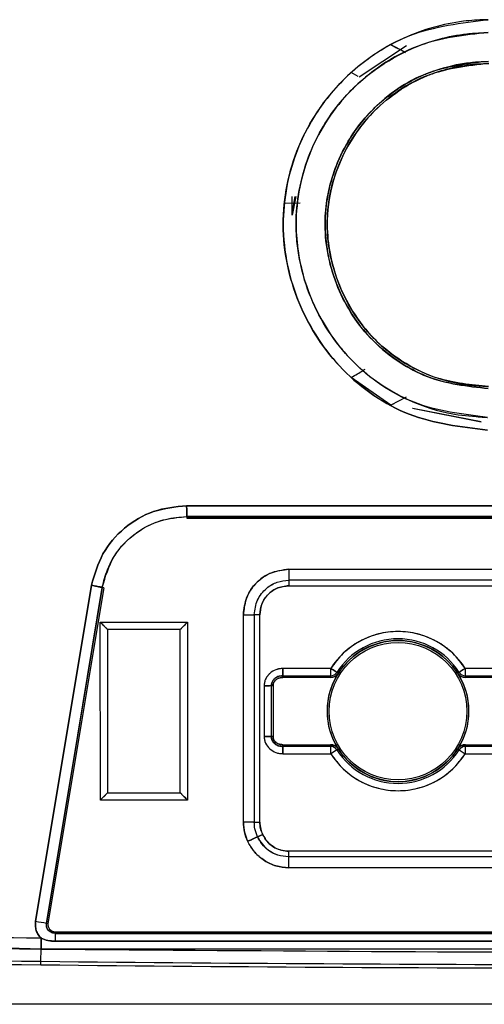
# Model space of a CAD drawing. Units: millimetres. Extents: x -2864 to -2316, y -4996 to -4596.
# Drawn here: x -2626 to -2625, y -4822 to -4820 of the extents above; entities that cross this region are included whole.
import ezdxf

# ---------------------------------------------------------------- set-up
doc = ezdxf.new("R2010")
doc.units = ezdxf.units.MM

msp = doc.modelspace()

# ---------------------------------------------------------------- linework, layer by layer
at = {"color": 7, "linetype": 'Continuous', "lineweight": 25}
for p, q in [((-2625.26149, -4820.4501), (-2625.34822, -4820.50793)), ((-2625.29048, -4820.44795), (-2625.27966, -4820.45365)), ((-2625.35014, -4820.50671), (-2625.36293, -4820.4992)), ((-2625.3502, -4820.50675), (-2625.36293, -4820.4992)), ((-2625.48545, -4820.73934), (-2625.45682, -4820.7385)), ((-2625.48545, -4820.73934), (-2625.45682, -4820.7385)), ((-2625.4716, -4820.75879), (-2625.46591, -4820.72712)), ((-2625.4716, -4820.76111), (-2625.4716, -4820.72712)), ((-2625.46471, -4820.72712), (-2625.4716, -4820.76111)), ((-2625.2905, -4821.11074), (-2625.36294, -4821.05949)), ((-2625.26182, -4821.09565), (-2625.2905, -4821.11074)), ((-2625.28506, -4821.10784), (-2625.2905, -4821.11074)), ((-2625.25049, -4821.11595), (-2625.12431, -4821.14137)), ((-2625.12432, -4821.1414), (-2625.25016, -4821.11635)), ((-2625.66528, -4821.29528), (-2623.8888, -4821.29528)), ((-2625.66472, -4821.31527), (-2625.66508, -4821.31818)), ((-2625.66473, -4821.31528), (-2625.66508, -4821.31816)), ((-2625.66508, -4821.31818), (-2623.88908, -4821.31818)), ((-2623.88908, -4821.31819), (-2625.66508, -4821.31819)), ((-2623.8894, -4821.31527), (-2625.66472, -4821.31527)), ((-2625.47749, -4821.41204), (-2624.89709, -4821.41204)), ((-2625.47749, -4821.41204), (-2625.47749, -4821.43202)), ((-2625.94255, -4822.05891), (-2625.83999, -4821.44151)), ((-2625.82027, -4821.44541), (-2625.92272, -4822.06219)), ((-2625.81743, -4821.44586), (-2625.91991, -4822.06266)), ((-2625.81743, -4821.44586), (-2625.82026, -4821.44531)), ((-2625.81743, -4821.44586), (-2625.82026, -4821.44531)), ((-2624.89709, -4821.43202), (-2625.47749, -4821.43202)), ((-2625.47749, -4821.43202), (-2625.47749, -4821.44229)), ((-2625.47749, -4821.44229), (-2624.89709, -4821.44229)), ((-2625.56107, -4821.87642), (-2625.56107, -4821.49562)), ((-2625.56107, -4821.49562), (-2625.54108, -4821.49562)), ((-2625.53081, -4821.49562), (-2625.54108, -4821.49562)), ((-2625.54108, -4821.49562), (-2625.54108, -4821.87642)), ((-2625.53081, -4821.87642), (-2625.53081, -4821.49562)), ((-2625.82378, -4821.50941), (-2625.66378, -4821.50939)), ((-2625.82374, -4821.83608), (-2625.82378, -4821.50941)), ((-2625.66378, -4821.50939), (-2625.66374, -4821.83606)), ((-2625.67711, -4821.52273), (-2625.81044, -4821.52274)), ((-2625.81044, -4821.52274), (-2625.81041, -4821.82274)), ((-2625.67708, -4821.82273), (-2625.67711, -4821.52273)), ((-2625.48875, -4821.61099), (-2625.48867, -4821.60782)), ((-2625.48875, -4821.61099), (-2625.48867, -4821.60783)), ((-2625.40089, -4821.61099), (-2625.48875, -4821.61099)), ((-2625.48867, -4821.60783), (-2625.40089, -4821.60783)), ((-2625.40089, -4821.5945), (-2625.48837, -4821.5945)), ((-2625.40089, -4821.5945), (-2625.40089, -4821.60783)), ((-2625.40089, -4821.60783), (-2625.40089, -4821.61099)), ((-2625.38659, -4821.60313), (-2625.38926, -4821.60143)), ((-2625.16492, -4821.60143), (-2625.16759, -4821.60313)), ((-2625.15368, -4821.59429), (-2625.16492, -4821.60143)), ((-2625.15329, -4821.60783), (-2625.15329, -4821.5945)), ((-2625.0658, -4821.5945), (-2625.15329, -4821.5945)), ((-2625.15329, -4821.61099), (-2625.15329, -4821.60783)), ((-2625.15329, -4821.60783), (-2625.0655, -4821.60783)), ((-2625.06543, -4821.61099), (-2625.15329, -4821.61099)), ((-2625.52279, -4821.62617), (-2625.52279, -4821.71924)), ((-2625.50946, -4821.62587), (-2625.5063, -4821.62578)), ((-2625.50946, -4821.62587), (-2625.50631, -4821.62578)), ((-2625.50946, -4821.71953), (-2625.50946, -4821.62587)), ((-2625.5063, -4821.62578), (-2625.5063, -4821.62582)), ((-2625.5063, -4821.62578), (-2625.5063, -4821.71961)), ((-2625.5063, -4821.71961), (-2625.50946, -4821.71953)), ((-2625.50631, -4821.71961), (-2625.50946, -4821.71953)), ((-2625.50237, -4821.73347), (-2625.50356, -4821.72887)), ((-2625.48876, -4821.73438), (-2625.40089, -4821.73438)), ((-2625.48868, -4821.73754), (-2625.48876, -4821.73438)), ((-2625.48868, -4821.73754), (-2625.48876, -4821.73438)), ((-2625.40089, -4821.73754), (-2625.48868, -4821.73754)), ((-2625.40089, -4821.73438), (-2625.40089, -4821.73754)), ((-2625.40089, -4821.73754), (-2625.40089, -4821.75087)), ((-2625.15329, -4821.73438), (-2625.06544, -4821.73438)), ((-2625.15329, -4821.73754), (-2625.15329, -4821.73438)), ((-2625.06552, -4821.73754), (-2625.15329, -4821.73754)), ((-2625.15329, -4821.75087), (-2625.15329, -4821.73754)), ((-2625.48838, -4821.75087), (-2625.40089, -4821.75087)), ((-2625.38926, -4821.74393), (-2625.38659, -4821.74224)), ((-2625.16759, -4821.74224), (-2625.16492, -4821.74393)), ((-2625.16492, -4821.74393), (-2625.15368, -4821.75108)), ((-2625.15329, -4821.75087), (-2625.06581, -4821.75087)), ((-2625.81041, -4821.82274), (-2625.67708, -4821.82273)), ((-2625.66374, -4821.83606), (-2625.82374, -4821.83608)), ((-2625.54108, -4821.87642), (-2625.56107, -4821.87642)), ((-2625.54108, -4821.87642), (-2625.53081, -4821.87642)), ((-2625.53495, -4821.90367), (-2625.52563, -4821.89935)), ((-2625.52563, -4821.89935), (-2625.53495, -4821.90367)), ((-2625.47803, -4821.93028), (-2625.47803, -4821.94055)), ((-2624.63282, -4821.93028), (-2625.47803, -4821.93028)), ((-2625.47803, -4821.94055), (-2625.47803, -4821.96053)), ((-2623.88282, -4821.94055), (-2625.47803, -4821.94055)), ((-2623.88282, -4821.96053), (-2625.47803, -4821.96053)), ((-2628.78904, -4822.02219), (-2625.93302, -4822.08984)), ((-2625.93268, -4822.10983), (-2628.78946, -4822.04216)), ((-2625.92272, -4822.06219), (-2625.91991, -4822.06266)), ((-2625.90675, -4822.07817), (-2623.64127, -4822.07817)), ((-2625.90675, -4822.07817), (-2625.90675, -4822.08104)), ((-2625.90675, -4822.08104), (-2623.64127, -4822.08104)), ((-2625.93258, -4822.09003), (-2625.93302, -4822.08984)), ((-2625.93302, -4822.08984), (-2625.93258, -4822.09003)), ((-2625.90686, -4822.09557), (-2623.64117, -4822.09554)), ((-2623.64117, -4822.09554), (-2625.90686, -4822.09557)), ((-2625.93293, -4822.13234), (-2625.93268, -4822.10983)), ((-2623.62146, -4822.10983), (-2625.93268, -4822.10983)), ((-2625.93299, -4822.13878), (-2625.93293, -4822.13234)), ((-2623.55112, -4822.2114), (-2626.00305, -4822.2114))]:
    msp.add_line(p, q, dxfattribs=at)
at = {"color": 7, "linetype": 'Continuous', "lineweight": 25, "flags": 128}
for points in [[(-2625.83999, -4821.44151), (-2625.89742, -4821.78726), (-2625.94255, -4822.05891)], [(-2625.92272, -4822.06219), (-2625.86534, -4821.71674), (-2625.82026, -4821.44531)], [(-2625.38926, -4821.60143), (-2625.38954, -4821.60125), (-2625.39022, -4821.60082), (-2625.39129, -4821.60015), (-2625.39269, -4821.59926), (-2625.39438, -4821.59818), (-2625.39629, -4821.59697), (-2625.39836, -4821.59566), (-2625.40051, -4821.59429)], [(-2625.40051, -4821.59429), (-2625.39836, -4821.59566), (-2625.39629, -4821.59697), (-2625.39438, -4821.59818), (-2625.39269, -4821.59926), (-2625.39129, -4821.60015), (-2625.39022, -4821.60082), (-2625.38954, -4821.60125), (-2625.38926, -4821.60143)], [(-2625.15368, -4821.59429), (-2625.15582, -4821.59566), (-2625.15789, -4821.59697), (-2625.1598, -4821.59818), (-2625.16149, -4821.59926), (-2625.16289, -4821.60015), (-2625.16396, -4821.60082), (-2625.16464, -4821.60125), (-2625.16492, -4821.60143)], [(-2625.93245, -4822.08863), (-2625.93264, -4822.1057), (-2625.93268, -4822.10943)], [(-2625.93268, -4822.10983), (-2625.93264, -4822.1057), (-2625.93246, -4822.08943)]]:
    msp.add_lwpolyline(points, dxfattribs=at)
at = {"color": 7, "linetype": 'Continuous', "lineweight": 25}
for radius in [0.12972, 0.12629]:
    msp.add_circle((-2625.27709, -4821.67268), radius, dxfattribs=at)
for centre, radius, start, end in [((-2625.27709, -4821.67268), 0.14621, 32.42392, 147.57607), ((-2625.27709, -4821.67268), 0.13288, 32.42392, 147.57607), ((-2625.27709, -4821.67268), 0.12972, 32.42392, 147.57607), ((-2625.40089, -4821.59404), 0.000457, 269.99989, 327.57607), ((-2625.40089, -4821.59404), 0.01378, 269.99989, 327.57607), ((-2625.40089, -4821.59404), 0.01694, 269.99989, 327.57607), ((-2625.15329, -4821.59404), 0.01694, 212.42392, 270), ((-2625.15329, -4821.59404), 0.01378, 212.42392, 270), ((-2625.15329, -4821.59404), 0.000457, 212.42392, 270), ((-2625.40089, -4821.75132), 0.01694, 32.42392, 90), ((-2625.40089, -4821.75132), 0.01378, 32.42392, 90), ((-2625.15329, -4821.75132), 0.01694, 89.99989, 147.57607), ((-2625.15329, -4821.75132), 0.01378, 89.99989, 147.57607), ((-2625.40089, -4821.75132), 0.000457, 32.42392, 90), ((-2619.52268, -4830.99344), 10.95308, 122.385235, 122.454946), ((-2625.27709, -4821.67268), 0.14621, 212.42392, 327.57607), ((-2625.27709, -4821.67268), 0.13288, 212.42392, 327.57607), ((-2625.27709, -4821.67268), 0.12972, 212.42392, 327.57607), ((-2625.15329, -4821.75132), 0.000457, 89.99989, 147.57607), ((-2625.03875, -4816.64734), 5.48653, 260.51841, 260.72829), ((-2625.90675, -4822.06484), 0.01333, 170.56709, 270), ((-2625.2326, -4822.0931), 0.67426, 178.97521, 180.2101), ((-2624.98869, -4822.10486), 0.94401, 179.10014, 180.30196), ((-2624.77705, -4714.92454), 107.21403, 268.7778755, 269.3822791), ((-2624.77705, -4714.92454), 107.22047, 268.7779489, 269.3822791), ((-2624.77707, -4714.9295), 107.20907, 269.3822631, 269.9750481), ((-2624.77707, -4714.9295), 107.21551, 269.3822631, 269.9750496)]:
    msp.add_arc(centre, radius, start, end, dxfattribs=at)
for points, knots in [([(-2625.11295, -4821.15646), (-2625.16199, -4821.15054), (-2625.26024, -4821.13867), (-2625.38533, -4821.05146), (-2625.46715, -4820.9262), (-2625.49794, -4820.77897), (-2625.46813, -4820.63107), (-2625.38445, -4820.50686), (-2625.2592, -4820.41984), (-2625.16075, -4820.40809), (-2625.11148, -4820.40221)], [0, 0, 0, 0, 0.1247254, 0.2498799, 0.3748007, 0.4996682, 0.624573, 0.7497193, 0.874754, 1, 1, 1, 1]), ([(-2625.11148, -4820.40221), (-2625.11311, -4820.40226), (-2625.12827, -4820.40268), (-2625.18101, -4820.40575), (-2625.25791, -4820.42798), (-2625.34296, -4820.47804), (-2625.41511, -4820.54795), (-2625.47272, -4820.65089), (-2625.49719, -4820.78461), (-2625.46667, -4820.92743), (-2625.38437, -4821.0521), (-2625.26024, -4821.13868), (-2625.16199, -4821.15054), (-2625.11295, -4821.15646)], [0, 0, 0, 0, 0.00418045, 0.03869611, 0.1347096, 0.20466806, 0.2890884, 0.38802922, 0.50104486, 0.62862, 0.75047671, 0.87545257, 1, 1, 1, 1]), ([(-2625.11138, -4820.42576), (-2625.15533, -4820.43059), (-2625.22468, -4820.43821), (-2625.30802, -4820.48345), (-2625.38103, -4820.54354), (-2625.44597, -4820.64186), (-2625.47138, -4820.76738), (-2625.45434, -4820.87481), (-2625.42224, -4820.94933), (-2625.3899, -4820.99724), (-2625.34357, -4821.04943), (-2625.27796, -4821.09592), (-2625.19709, -4821.12498), (-2625.14642, -4821.13068), (-2625.12256, -4821.13228), (-2625.11592, -4821.13271), (-2625.11386, -4821.13283), (-2625.11319, -4821.13287), (-2625.11293, -4821.13288)], [0, 0, 0, 0, 0.1188021, 0.1874915, 0.2543577, 0.3749674, 0.4997855, 0.5933978, 0.666625, 0.7188249, 0.7499299, 0.8562278, 0.9330775, 0.9812109, 0.9943938, 0.9981519, 0.9993141, 1, 1, 1, 1]), ([(-2625.11293, -4821.13287), (-2625.15898, -4821.12728), (-2625.25109, -4821.1161), (-2625.36825, -4821.03434), (-2625.43218, -4820.93613), (-2625.45581, -4820.85885), (-2625.462, -4820.81899), (-2625.46361, -4820.79892), (-2625.46403, -4820.78886), (-2625.46416, -4820.78349), (-2625.46419, -4820.78073), (-2625.4642, -4820.77932), (-2625.4642, -4820.77895), (-2625.4642, -4820.77884), (-2625.4642, -4820.73663), (-2625.44958, -4820.65679), (-2625.39384, -4820.55951), (-2625.32474, -4820.49409), (-2625.24448, -4820.44829), (-2625.17588, -4820.42934), (-2625.12929, -4820.42641), (-2625.11665, -4820.42591), (-2625.11292, -4820.42581), (-2625.11178, -4820.42577), (-2625.11138, -4820.42576)], [0, 0, 0, 0, 0.1246849, 0.249403, 0.3740586, 0.4367257, 0.4680379, 0.4836856, 0.4915112, 0.4954235, 0.4982967, 0.4990465, 0.4992484, 0.4993061, 0.4993349, 0.6141266, 0.7145068, 0.7997354, 0.8698926, 0.9645044, 0.9898495, 0.9968804, 0.9989325, 1, 1, 1, 1]), ([(-2625.29047, -4820.44798), (-2625.2857, -4820.45051), (-2625.27532, -4820.45601), (-2625.26755, -4820.46006), (-2625.26335, -4820.46224)], [0, 0, 0, 0, 0.4599441, 1, 1, 1, 1]), ([(-2625.11061, -4820.4788), (-2625.14995, -4820.48335), (-2625.22859, -4820.49245), (-2625.32857, -4820.5621), (-2625.39508, -4820.66132), (-2625.41809, -4820.77389), (-2625.40067, -4820.86775), (-2625.36714, -4820.93904), (-2625.32665, -4820.992), (-2625.27653, -4821.03191), (-2625.20711, -4821.06942), (-2625.14972, -4821.07569), (-2625.11135, -4821.07988)], [0, 0, 0, 0, 0.1250601, 0.2499779, 0.3750667, 0.4996749, 0.6070128, 0.674435, 0.7504357, 0.8178073, 0.8782099, 1, 1, 1, 1]), ([(-2625.11135, -4821.07988), (-2625.15045, -4821.07573), (-2625.19694, -4821.0708), (-2625.26769, -4821.03768), (-2625.33273, -4820.99158), (-2625.39397, -4820.89685), (-2625.41234, -4820.8111), (-2625.40973, -4820.73299), (-2625.40004, -4820.69295), (-2625.38332, -4820.65344), (-2625.36609, -4820.61811), (-2625.32567, -4820.5639), (-2625.27338, -4820.52464), (-2625.23909, -4820.50768), (-2625.22968, -4820.50351), (-2625.22685, -4820.50231), (-2625.20789, -4820.4944), (-2625.17918, -4820.48566), (-2625.14316, -4820.48028), (-2625.12434, -4820.47924), (-2625.11476, -4820.47893), (-2625.11182, -4820.47885), (-2625.11091, -4820.47882), (-2625.11061, -4820.47882)], [0, 0, 0, 0, 0.1238288, 0.1472253, 0.2490559, 0.3738965, 0.4987958, 0.5217236, 0.623656, 0.6272824, 0.6588342, 0.7490985, 0.8403762, 0.8645672, 0.8712718, 0.8732764, 0.8743863, 0.9369219, 0.9683899, 0.9905905, 0.9970996, 0.9990262, 1, 1, 1, 1]), ([(-2625.11055, -4820.48276), (-2625.14939, -4820.48723), (-2625.22704, -4820.49618), (-2625.31931, -4820.5605), (-2625.37324, -4820.6349), (-2625.4011, -4820.70771), (-2625.41183, -4820.78937), (-2625.39593, -4820.87032), (-2625.36151, -4820.94004), (-2625.31708, -4820.99712), (-2625.25633, -4821.04174), (-2625.19228, -4821.06672), (-2625.14484, -4821.07402), (-2625.11991, -4821.07545), (-2625.11085, -4821.07597)], [0, 0, 0, 0, 0.1249087, 0.2496922, 0.3498607, 0.4186735, 0.4999641, 0.6133702, 0.6792685, 0.7503839, 0.845393, 0.919201, 0.9706224, 1, 1, 1, 1]), ([(-2625.11085, -4821.07599), (-2625.14278, -4821.07309), (-2625.19585, -4821.06826), (-2625.26622, -4821.03445), (-2625.30322, -4821.00625), (-2625.32464, -4820.9845), (-2625.33899, -4820.9689), (-2625.36545, -4820.93317), (-2625.39656, -4820.86848), (-2625.40725, -4820.80973), (-2625.4069, -4820.73877), (-2625.39052, -4820.66122), (-2625.33648, -4820.58077), (-2625.28103, -4820.535), (-2625.24903, -4820.51663), (-2625.23143, -4820.5085), (-2625.22267, -4820.50476), (-2625.2028, -4820.49695), (-2625.18377, -4820.49155), (-2625.1656, -4820.48789), (-2625.15604, -4820.4861), (-2625.14344, -4820.48437), (-2625.1268, -4820.48309), (-2625.11703, -4820.48287), (-2625.11055, -4820.48273)], [0, 0, 0, 0, 0.1026445, 0.1706124, 0.2492775, 0.2516331, 0.2693057, 0.31775, 0.3947527, 0.4996587, 0.5066253, 0.6241889, 0.7490761, 0.8118023, 0.8553299, 0.8679378, 0.8744411, 0.886132, 0.9369614, 0.938001, 0.9460589, 0.9684118, 0.9790579, 1, 1, 1, 1]), ([(-2625.36294, -4821.05949), (-2625.35531, -4821.05504), (-2625.34554, -4821.04934), (-2625.33897, -4821.0454), (-2625.33752, -4821.04453)], [0, 0, 0, 0, 0.7798908, 1, 1, 1, 1]), ([(-2625.83999, -4821.44151), (-2625.83431, -4821.42165), (-2625.8229, -4821.38179), (-2625.78139, -4821.33424), (-2625.72721, -4821.30165), (-2625.68595, -4821.29741), (-2625.66528, -4821.29528)], [0, 0, 0, 0, 0.2491335, 0.4999156, 0.7494385, 1, 1, 1, 1]), ([(-2625.66528, -4821.29528), (-2625.68595, -4821.2974), (-2625.72721, -4821.30163), (-2625.78138, -4821.33424), (-2625.82291, -4821.38178), (-2625.83431, -4821.42164), (-2625.83999, -4821.44151)], [0, 0, 0, 0, 0.25049, 0.5000334, 0.7508721, 1, 1, 1, 1]), ([(-2623.8888, -4821.29528), (-2624.22041, -4821.29525), (-2624.81257, -4821.29519), (-2625.40473, -4821.29525), (-2625.66528, -4821.29528)], [0, 0, 0, 0, 0.5599998, 1, 1, 1, 1]), ([(-2625.66528, -4821.29528), (-2625.66524, -4821.29694), (-2625.66517, -4821.30022), (-2625.66506, -4821.30475), (-2625.66497, -4821.30856), (-2625.66488, -4821.31212), (-2625.66478, -4821.31466), (-2625.66474, -4821.31509), (-2625.66472, -4821.31527)], [0, 0, 0, 0, 0.1614695, 0.3208544, 0.4719454, 0.6102469, 0.837743, 1, 1, 1, 1]), ([(-2625.66472, -4821.31527), (-2625.66473, -4821.3151), (-2625.66474, -4821.31468), (-2625.66481, -4821.31217), (-2625.66491, -4821.30862), (-2625.66502, -4821.30482), (-2625.66516, -4821.30026), (-2625.66524, -4821.29695), (-2625.66528, -4821.29528)], [0, 0, 0, 0, 0.1599517, 0.3865442, 0.5251385, 0.6768537, 0.8372036, 1, 1, 1, 1]), ([(-2625.82026, -4821.44531), (-2625.81745, -4821.43432), (-2625.81068, -4821.4078), (-2625.78543, -4821.36595), (-2625.74648, -4821.33463), (-2625.70307, -4821.31835), (-2625.67787, -4821.31631), (-2625.66472, -4821.31525)], [0, 0, 0, 0, 0.15479009, 0.37320833, 0.65569031, 0.82041044, 1, 1, 1, 1]), ([(-2625.82025, -4821.44532), (-2625.81437, -4821.4255), (-2625.80258, -4821.38583), (-2625.76112, -4821.34415), (-2625.71344, -4821.31972), (-2625.68111, -4821.31677), (-2625.66472, -4821.31527)], [0, 0, 0, 0, 0.27932877, 0.55935083, 0.77657086, 1, 1, 1, 1]), ([(-2625.66472, -4821.31527), (-2625.33333, -4821.31524), (-2624.74156, -4821.31517), (-2624.14978, -4821.31524), (-2623.8894, -4821.31527)], [0, 0, 0, 0, 0.5599988, 1, 1, 1, 1]), ([(-2625.56107, -4821.49562), (-2625.55977, -4821.48465), (-2625.55719, -4821.46278), (-2625.53802, -4821.43511), (-2625.51034, -4821.41595), (-2625.48846, -4821.41334), (-2625.47749, -4821.41204)], [0, 0, 0, 0, 0.2507828, 0.4998334, 0.7490615, 1, 1, 1, 1]), ([(-2625.47749, -4821.41204), (-2625.48977, -4821.41366), (-2625.51426, -4821.4169), (-2625.54177, -4821.43913), (-2625.55804, -4821.4667), (-2625.56006, -4821.48596), (-2625.56107, -4821.49562)], [0, 0, 0, 0, 0.2805549, 0.5590697, 0.7788186, 1, 1, 1, 1]), ([(-2625.82026, -4821.44531), (-2625.82043, -4821.44528), (-2625.82086, -4821.44519), (-2625.82337, -4821.44469), (-2625.8269, -4821.44401), (-2625.83065, -4821.4433), (-2625.83513, -4821.44245), (-2625.83836, -4821.44182), (-2625.83999, -4821.44151)], [0, 0, 0, 0, 0.1622757, 0.3898369, 0.5282239, 0.6793288, 0.838587, 1, 1, 1, 1]), ([(-2625.83999, -4821.44151), (-2625.83835, -4821.44183), (-2625.83509, -4821.44247), (-2625.83059, -4821.44335), (-2625.82684, -4821.44409), (-2625.82333, -4821.44477), (-2625.82085, -4821.44522), (-2625.82043, -4821.44529), (-2625.82025, -4821.44532)], [0, 0, 0, 0, 0.16270174, 0.32315609, 0.47498075, 0.61338718, 0.84011554, 1, 1, 1, 1]), ([(-2625.54108, -4821.49562), (-2625.53985, -4821.4863), (-2625.53739, -4821.46769), (-2625.52048, -4821.44671), (-2625.49946, -4821.43435), (-2625.48481, -4821.4328), (-2625.47749, -4821.43202)], [0, 0, 0, 0, 0.27967, 0.5589048, 0.7795314, 1, 1, 1, 1]), ([(-2625.54108, -4821.49562), (-2625.53986, -4821.4863), (-2625.5374, -4821.46766), (-2625.52047, -4821.4467), (-2625.49947, -4821.43433), (-2625.48482, -4821.43279), (-2625.47749, -4821.43202)], [0, 0, 0, 0, 0.2797799, 0.5591875, 0.7794313, 1, 1, 1, 1]), ([(-2625.47749, -4821.44229), (-2625.48531, -4821.44332), (-2625.50093, -4821.44538), (-2625.51851, -4821.45958), (-2625.52888, -4821.47719), (-2625.53017, -4821.48947), (-2625.53081, -4821.49562)], [0, 0, 0, 0, 0.2798229, 0.5591791, 0.7794646, 1, 1, 1, 1]), ([(-2625.53081, -4821.49562), (-2625.52999, -4821.48862), (-2625.52833, -4821.47467), (-2625.51611, -4821.45701), (-2625.49845, -4821.44479), (-2625.48449, -4821.44313), (-2625.47749, -4821.44229)], [0, 0, 0, 0, 0.2507934, 0.4998198, 0.7490846, 1, 1, 1, 1]), ([(-2625.81044, -4821.52274), (-2625.81049, -4821.52269), (-2625.81058, -4821.52259), (-2625.81137, -4821.5218), (-2625.81262, -4821.52056), (-2625.81476, -4821.51844), (-2625.81842, -4821.51467), (-2625.82178, -4821.51137), (-2625.82378, -4821.50941)], [0, 0, 0, 0, 0.0992276, 0.2049033, 0.3198621, 0.446441, 0.6702121, 1, 1, 1, 1]), ([(-2625.82378, -4821.50941), (-2625.82181, -4821.51141), (-2625.81851, -4821.51476), (-2625.81474, -4821.51843), (-2625.81263, -4821.52057), (-2625.81138, -4821.52182), (-2625.8106, -4821.5226), (-2625.81049, -4821.52269), (-2625.81044, -4821.52274)], [0, 0, 0, 0, 0.3297968, 0.553574, 0.6801563, 0.7951183, 0.9007545, 1, 1, 1, 1]), ([(-2625.66378, -4821.50939), (-2625.66577, -4821.51136), (-2625.66913, -4821.51466), (-2625.67279, -4821.51842), (-2625.67493, -4821.52054), (-2625.67618, -4821.52178), (-2625.67696, -4821.52257), (-2625.67706, -4821.52268), (-2625.67711, -4821.52273)], [0, 0, 0, 0, 0.3297184, 0.5535169, 0.6801112, 0.7950841, 0.9007303, 1, 1, 1, 1]), ([(-2625.67711, -4821.52273), (-2625.67706, -4821.52268), (-2625.67695, -4821.52258), (-2625.67616, -4821.5218), (-2625.67492, -4821.52055), (-2625.67281, -4821.51841), (-2625.66904, -4821.51475), (-2625.66574, -4821.51139), (-2625.66378, -4821.50939)], [0, 0, 0, 0, 0.0992521, 0.2049377, 0.3199073, 0.446498, 0.67029, 1, 1, 1, 1]), ([(-2625.15368, -4821.59429), (-2625.16087, -4821.58458), (-2625.17548, -4821.56486), (-2625.20601, -4821.54321), (-2625.24054, -4821.5295), (-2625.27709, -4821.52498), (-2625.31364, -4821.5295), (-2625.34817, -4821.54321), (-2625.3787, -4821.56486), (-2625.39332, -4821.58458), (-2625.40051, -4821.59429)], [0, 0, 0, 0, 0.1230055, 0.2499954, 0.3769881, 0.4999949, 0.6230016, 0.7500069, 0.8769859, 1, 1, 1, 1]), ([(-2625.48837, -4821.5945), (-2625.49054, -4821.59455), (-2625.49494, -4821.59464), (-2625.50341, -4821.59708), (-2625.51108, -4821.60171), (-2625.51702, -4821.60807), (-2625.52038, -4821.61362), (-2625.52259, -4821.61973), (-2625.52272, -4821.62404), (-2625.52279, -4821.62617)], [0, 0, 0, 0, 0.12474847, 0.25317979, 0.50460469, 0.63030871, 0.75260459, 0.87745945, 1, 1, 1, 1]), ([(-2625.48837, -4821.5945), (-2625.49057, -4821.59455), (-2625.49353, -4821.5946), (-2625.49783, -4821.59552), (-2625.5041, -4821.59746), (-2625.51087, -4821.60158), (-2625.51685, -4821.60787), (-2625.52029, -4821.61335), (-2625.52257, -4821.6197), (-2625.52271, -4821.624), (-2625.52279, -4821.62617)], [0, 0, 0, 0, 0.1266067, 0.1704882, 0.2532798, 0.5046985, 0.615967, 0.7526535, 0.8753536, 1, 1, 1, 1]), ([(-2625.48867, -4821.60782), (-2625.49172, -4821.60806), (-2625.49768, -4821.60851), (-2625.50459, -4821.61322), (-2625.50893, -4821.61928), (-2625.50929, -4821.62368), (-2625.50946, -4821.62587)], [0, 0, 0, 0, 0.2947428, 0.5759956, 0.7880031, 1, 1, 1, 1]), ([(-2625.50946, -4821.62587), (-2625.50935, -4821.62417), (-2625.50913, -4821.62058), (-2625.50655, -4821.61555), (-2625.50256, -4821.61184), (-2625.49807, -4821.60928), (-2625.49341, -4821.60793), (-2625.49021, -4821.60786), (-2625.48867, -4821.60783)], [0, 0, 0, 0, 0.16495144, 0.34806887, 0.5339109, 0.6889328, 0.84952239, 1, 1, 1, 1]), ([(-2625.50631, -4821.62578), (-2625.50622, -4821.62431), (-2625.50604, -4821.62132), (-2625.50367, -4821.6173), (-2625.5, -4821.61384), (-2625.49487, -4821.61126), (-2625.49082, -4821.61108), (-2625.48875, -4821.61099)], [0, 0, 0, 0, 0.17089676, 0.34610607, 0.53017922, 0.75844929, 1, 1, 1, 1]), ([(-2625.48875, -4821.61099), (-2625.49093, -4821.61113), (-2625.49531, -4821.61143), (-2625.50018, -4821.61416), (-2625.5033, -4821.61709), (-2625.50507, -4821.61971), (-2625.50624, -4821.62265), (-2625.50628, -4821.62474), (-2625.5063, -4821.62578)], [0, 0, 0, 0, 0.2549035, 0.5098789, 0.6349909, 0.7562478, 0.8787271, 1, 1, 1, 1]), ([(-2625.48837, -4821.5945), (-2625.48839, -4821.59621), (-2625.48844, -4821.59963), (-2625.48852, -4821.60397), (-2625.48859, -4821.60707), (-2625.48864, -4821.60758), (-2625.48867, -4821.60783)], [0, 0, 0, 0, 0.2500111, 0.4998356, 0.7499232, 1, 1, 1, 1]), ([(-2625.48867, -4821.60783), (-2625.48867, -4821.60771), (-2625.48867, -4821.60743), (-2625.48864, -4821.60574), (-2625.48858, -4821.60337), (-2625.48852, -4821.60084), (-2625.48844, -4821.59781), (-2625.48839, -4821.59561), (-2625.48837, -4821.5945)], [0, 0, 0, 0, 0.1609824, 0.3880408, 0.5263633, 0.6779845, 0.8377864, 1, 1, 1, 1]), ([(-2625.38661, -4821.74222), (-2625.39222, -4821.73158), (-2625.40368, -4821.70987), (-2625.40842, -4821.67268), (-2625.40368, -4821.6355), (-2625.39222, -4821.61379), (-2625.38661, -4821.60315)], [0, 0, 0, 0, 0.2448389, 0.4999989, 0.7551858, 1, 1, 1, 1]), ([(-2625.40051, -4821.59429), (-2625.40053, -4821.59432), (-2625.40058, -4821.59438), (-2625.40067, -4821.59444), (-2625.40078, -4821.59448), (-2625.40085, -4821.5945), (-2625.40089, -4821.5945)], [0, 0, 0, 0, 0.2601465, 0.5052935, 0.7408856, 1, 1, 1, 1]), ([(-2625.38661, -4821.60315), (-2625.38745, -4821.60429), (-2625.38913, -4821.60657), (-2625.39265, -4821.60902), (-2625.39662, -4821.61069), (-2625.39947, -4821.61089), (-2625.40089, -4821.61099)], [0, 0, 0, 0, 0.2478738, 0.4991114, 0.7487127, 1, 1, 1, 1]), ([(-2625.16757, -4821.60315), (-2625.16196, -4821.61379), (-2625.1505, -4821.6355), (-2625.14577, -4821.67268), (-2625.1505, -4821.70987), (-2625.16196, -4821.73158), (-2625.16757, -4821.74222)], [0, 0, 0, 0, 0.2448161, 0.5000011, 0.7551592, 1, 1, 1, 1]), ([(-2625.15329, -4821.61099), (-2625.15471, -4821.61089), (-2625.15755, -4821.61069), (-2625.16151, -4821.60903), (-2625.16505, -4821.60658), (-2625.16673, -4821.6043), (-2625.16757, -4821.60315)], [0, 0, 0, 0, 0.2496981, 0.5008627, 0.7505555, 1, 1, 1, 1]), ([(-2625.15329, -4821.5945), (-2625.15333, -4821.5945), (-2625.1534, -4821.59448), (-2625.15351, -4821.59444), (-2625.1536, -4821.59438), (-2625.15365, -4821.59432), (-2625.15368, -4821.59429)], [0, 0, 0, 0, 0.2506569, 0.494496, 0.7397452, 1, 1, 1, 1]), ([(-2625.50946, -4821.62587), (-2625.50971, -4821.6259), (-2625.51021, -4821.62595), (-2625.51332, -4821.62602), (-2625.51766, -4821.6261), (-2625.52108, -4821.62615), (-2625.52279, -4821.62617)], [0, 0, 0, 0, 0.2500331, 0.5000826, 0.7500299, 1, 1, 1, 1]), ([(-2625.52279, -4821.62617), (-2625.52166, -4821.62615), (-2625.51943, -4821.6261), (-2625.51636, -4821.62602), (-2625.51382, -4821.62595), (-2625.51148, -4821.6259), (-2625.50985, -4821.62586), (-2625.50957, -4821.62587), (-2625.50946, -4821.62587)], [0, 0, 0, 0, 0.16495958, 0.32700755, 0.47977565, 0.61869564, 0.84364804, 1, 1, 1, 1]), ([(-2625.52279, -4821.71924), (-2625.52108, -4821.71926), (-2625.51766, -4821.71931), (-2625.51332, -4821.71938), (-2625.51021, -4821.71945), (-2625.50971, -4821.7195), (-2625.50946, -4821.71953)], [0, 0, 0, 0, 0.2499694, 0.499916, 0.7499648, 1, 1, 1, 1]), ([(-2625.52279, -4821.71924), (-2625.52271, -4821.72136), (-2625.52257, -4821.72567), (-2625.51965, -4821.73382), (-2625.5129, -4821.7426), (-2625.50341, -4821.74828), (-2625.49495, -4821.75072), (-2625.49056, -4821.75082), (-2625.48838, -4821.75087)], [0, 0, 0, 0, 0.122418, 0.2477586, 0.4947745, 0.7465595, 0.8747779, 1, 1, 1, 1]), ([(-2625.50946, -4821.71953), (-2625.50957, -4821.71953), (-2625.50985, -4821.71953), (-2625.51149, -4821.71951), (-2625.51383, -4821.71945), (-2625.51637, -4821.71939), (-2625.51944, -4821.71931), (-2625.52166, -4821.71926), (-2625.52279, -4821.71924)], [0, 0, 0, 0, 0.1567857, 0.3821086, 0.520771, 0.6735994, 0.8354103, 1, 1, 1, 1]), ([(-2625.52279, -4821.71924), (-2625.52271, -4821.72141), (-2625.52255, -4821.72571), (-2625.51962, -4821.73386), (-2625.5129, -4821.74259), (-2625.50343, -4821.74827), (-2625.49497, -4821.75071), (-2625.49058, -4821.75081), (-2625.48838, -4821.75087)], [0, 0, 0, 0, 0.1248456, 0.2477454, 0.4947747, 0.7465733, 0.8732925, 1, 1, 1, 1]), ([(-2625.50946, -4821.71953), (-2625.50912, -4821.72232), (-2625.50843, -4821.72795), (-2625.50256, -4821.73379), (-2625.49579, -4821.73718), (-2625.49108, -4821.73742), (-2625.48868, -4821.73754)], [0, 0, 0, 0, 0.26898303, 0.54234544, 0.76724776, 1, 1, 1, 1]), ([(-2625.48868, -4821.73754), (-2625.48874, -4821.73754), (-2625.48924, -4821.73756), (-2625.49061, -4821.73762), (-2625.49355, -4821.73729), (-2625.49817, -4821.73615), (-2625.5029, -4821.73331), (-2625.50627, -4821.72991), (-2625.50824, -4821.72652), (-2625.50939, -4821.72318), (-2625.50944, -4821.72067), (-2625.50946, -4821.71953)], [0, 0, 0, 0, 0.00594559, 0.04870007, 0.13324852, 0.29395391, 0.50866124, 0.66182309, 0.75587941, 0.88896231, 1, 1, 1, 1]), ([(-2625.48876, -4821.73438), (-2625.49138, -4821.7342), (-2625.49645, -4821.73383), (-2625.50224, -4821.72986), (-2625.50585, -4821.72491), (-2625.50615, -4821.72136), (-2625.50631, -4821.71961)], [0, 0, 0, 0, 0.3039484, 0.5877828, 0.7973185, 1, 1, 1, 1]), ([(-2625.5063, -4821.71961), (-2625.50629, -4821.72062), (-2625.50626, -4821.72263), (-2625.50521, -4821.72554), (-2625.50343, -4821.72819), (-2625.50025, -4821.73118), (-2625.49531, -4821.73395), (-2625.49094, -4821.73424), (-2625.48876, -4821.73438)], [0, 0, 0, 0, 0.1183615, 0.2345142, 0.3564021, 0.4907375, 0.7453248, 1, 1, 1, 1]), ([(-2625.48868, -4821.73754), (-2625.48865, -4821.73779), (-2625.48861, -4821.73829), (-2625.48853, -4821.7414), (-2625.48846, -4821.74574), (-2625.48841, -4821.74916), (-2625.48838, -4821.75087)], [0, 0, 0, 0, 0.2500618, 0.500028, 0.7500012, 1, 1, 1, 1]), ([(-2625.48838, -4821.75087), (-2625.48841, -4821.74976), (-2625.48846, -4821.74756), (-2625.48853, -4821.74452), (-2625.4886, -4821.74198), (-2625.48865, -4821.73961), (-2625.48868, -4821.73794), (-2625.48868, -4821.73766), (-2625.48868, -4821.73754)], [0, 0, 0, 0, 0.1623923, 0.3226795, 0.4742872, 0.6127415, 0.8396084, 1, 1, 1, 1]), ([(-2625.40089, -4821.73438), (-2625.39948, -4821.73448), (-2625.39663, -4821.73468), (-2625.39267, -4821.73634), (-2625.38913, -4821.73879), (-2625.38745, -4821.74107), (-2625.38661, -4821.74222)], [0, 0, 0, 0, 0.2496175, 0.5008167, 0.7504579, 1, 1, 1, 1]), ([(-2625.16757, -4821.74222), (-2625.16673, -4821.74108), (-2625.16505, -4821.7388), (-2625.16153, -4821.73635), (-2625.15756, -4821.73467), (-2625.15472, -4821.73448), (-2625.15329, -4821.73438)], [0, 0, 0, 0, 0.2480801, 0.4990163, 0.7489481, 1, 1, 1, 1]), ([(-2625.40089, -4821.75087), (-2625.40085, -4821.75087), (-2625.40078, -4821.75088), (-2625.40068, -4821.75093), (-2625.40058, -4821.75099), (-2625.40053, -4821.75105), (-2625.40051, -4821.75108)], [0, 0, 0, 0, 0.2586868, 0.4987826, 0.7450745, 1, 1, 1, 1]), ([(-2625.40051, -4821.75108), (-2625.39332, -4821.76078), (-2625.37871, -4821.78051), (-2625.34818, -4821.80216), (-2625.31364, -4821.81587), (-2625.27709, -4821.82038), (-2625.24054, -4821.81587), (-2625.20601, -4821.80216), (-2625.17548, -4821.78051), (-2625.16087, -4821.76078), (-2625.15368, -4821.75108)], [0, 0, 0, 0, 0.1230032, 0.2499988, 0.3770018, 0.5000063, 0.6230108, 0.7500012, 0.8769968, 1, 1, 1, 1]), ([(-2625.15368, -4821.75108), (-2625.15365, -4821.75105), (-2625.1536, -4821.75099), (-2625.15351, -4821.75093), (-2625.1534, -4821.75088), (-2625.15333, -4821.75087), (-2625.15329, -4821.75087)], [0, 0, 0, 0, 0.2550752, 0.5015117, 0.7498247, 1, 1, 1, 1]), ([(-2625.82374, -4821.83608), (-2625.82174, -4821.83411), (-2625.81839, -4821.83081), (-2625.81473, -4821.82704), (-2625.81258, -4821.82493), (-2625.81133, -4821.82369), (-2625.81055, -4821.82289), (-2625.81045, -4821.82279), (-2625.81041, -4821.82274)], [0, 0, 0, 0, 0.3297002, 0.5534863, 0.6800737, 0.7950401, 0.9007657, 1, 1, 1, 1]), ([(-2625.81041, -4821.82274), (-2625.81046, -4821.82279), (-2625.81056, -4821.82288), (-2625.81135, -4821.82367), (-2625.81259, -4821.82491), (-2625.81471, -4821.82706), (-2625.81848, -4821.83072), (-2625.82178, -4821.83408), (-2625.82374, -4821.83608)], [0, 0, 0, 0, 0.0992324, 0.204956, 0.3198545, 0.4465232, 0.670305, 1, 1, 1, 1]), ([(-2625.67708, -4821.82273), (-2625.67703, -4821.82278), (-2625.67693, -4821.82288), (-2625.67615, -4821.82367), (-2625.6749, -4821.82491), (-2625.67276, -4821.82703), (-2625.6691, -4821.8308), (-2625.66574, -4821.83409), (-2625.66374, -4821.83606)], [0, 0, 0, 0, 0.0992696, 0.2049157, 0.3198884, 0.4464826, 0.6702809, 1, 1, 1, 1]), ([(-2625.66374, -4821.83606), (-2625.6657, -4821.83406), (-2625.669, -4821.8307), (-2625.67277, -4821.82704), (-2625.67489, -4821.8249), (-2625.67613, -4821.82365), (-2625.67692, -4821.82287), (-2625.67703, -4821.82277), (-2625.67708, -4821.82273)], [0, 0, 0, 0, 0.32961262, 0.55351288, 0.68010835, 0.79508223, 0.90072945, 1, 1, 1, 1]), ([(-2625.55308, -4821.91207), (-2625.55541, -4821.90635), (-2625.56007, -4821.89492), (-2625.56074, -4821.88258), (-2625.56107, -4821.87642)], [0, 0, 0, 0, 0.50001831, 1, 1, 1, 1]), ([(-2625.56107, -4821.87642), (-2625.56063, -4821.88332), (-2625.55986, -4821.89565), (-2625.55515, -4821.90705), (-2625.55308, -4821.91207)], [0, 0, 0, 0, 0.5596955, 1, 1, 1, 1]), ([(-2625.53495, -4821.90367), (-2625.53692, -4821.89874), (-2625.54043, -4821.88997), (-2625.54088, -4821.88055), (-2625.54108, -4821.87642)], [0, 0, 0, 0, 0.5612116, 1, 1, 1, 1]), ([(-2625.53495, -4821.90367), (-2625.53691, -4821.89875), (-2625.5404, -4821.88998), (-2625.54088, -4821.88056), (-2625.54108, -4821.87642)], [0, 0, 0, 0, 0.5598348, 1, 1, 1, 1]), ([(-2625.52563, -4821.89935), (-2625.52714, -4821.89567), (-2625.53017, -4821.88832), (-2625.5306, -4821.88039), (-2625.53081, -4821.87642)], [0, 0, 0, 0, 0.5000264, 1, 1, 1, 1]), ([(-2625.53081, -4821.87642), (-2625.53053, -4821.88086), (-2625.53002, -4821.8888), (-2625.52697, -4821.89612), (-2625.52563, -4821.89935)], [0, 0, 0, 0, 0.55976929, 1, 1, 1, 1]), ([(-2625.52563, -4821.89935), (-2625.52282, -4821.90425), (-2625.51724, -4821.91398), (-2625.5011, -4821.92676), (-2625.48678, -4821.92894), (-2625.47803, -4821.93028)], [0, 0, 0, 0, 0.2834396, 0.5621391, 1, 1, 1, 1]), ([(-2625.47803, -4821.93028), (-2625.48297, -4821.92987), (-2625.49297, -4821.92903), (-2625.50656, -4821.92223), (-2625.51827, -4821.91249), (-2625.52317, -4821.90374), (-2625.52563, -4821.89935)], [0, 0, 0, 0, 0.24714143, 0.49990428, 0.74935862, 1, 1, 1, 1]), ([(-2625.55308, -4821.91207), (-2625.55085, -4821.91103), (-2625.54622, -4821.90885), (-2625.54019, -4821.90604), (-2625.53595, -4821.90407), (-2625.53527, -4821.9038), (-2625.53495, -4821.90367)], [0, 0, 0, 0, 0.2405453, 0.4999958, 0.7594121, 1, 1, 1, 1]), ([(-2625.53495, -4821.90367), (-2625.53526, -4821.90383), (-2625.53592, -4821.90416), (-2625.54016, -4821.90612), (-2625.54619, -4821.9089), (-2625.55085, -4821.91104), (-2625.55308, -4821.91207)], [0, 0, 0, 0, 0.2405864, 0.5000333, 0.7595169, 1, 1, 1, 1]), ([(-2625.47803, -4821.96053), (-2625.4859, -4821.95984), (-2625.50162, -4821.95844), (-2625.52303, -4821.94791), (-2625.54142, -4821.93269), (-2625.54919, -4821.91896), (-2625.55308, -4821.91207)], [0, 0, 0, 0, 0.2504982, 0.4998518, 0.7493499, 1, 1, 1, 1]), ([(-2625.55308, -4821.91207), (-2625.55298, -4821.91229), (-2625.55204, -4821.91431), (-2625.54843, -4821.9213), (-2625.53944, -4821.93402), (-2625.52311, -4821.94794), (-2625.5016, -4821.95843), (-2625.4859, -4821.95983), (-2625.47803, -4821.96053)], [0, 0, 0, 0, 0.0075097, 0.071219, 0.2510505, 0.5004153, 0.7496356, 1, 1, 1, 1]), ([(-2625.47803, -4821.94055), (-2625.48472, -4821.93988), (-2625.49801, -4821.93855), (-2625.51978, -4821.92713), (-2625.52919, -4821.91258), (-2625.53495, -4821.90367)], [0, 0, 0, 0, 0.2819548, 0.5605057, 1, 1, 1, 1]), ([(-2625.47803, -4821.94055), (-2625.4847, -4821.93988), (-2625.49804, -4821.93856), (-2625.51472, -4821.92945), (-2625.52736, -4821.91755), (-2625.53243, -4821.90828), (-2625.53495, -4821.90367)], [0, 0, 0, 0, 0.2795367, 0.5581798, 0.7804473, 1, 1, 1, 1]), ([(-2625.93302, -4822.08984), (-2626.46644, -4822.08223), (-2627.41873, -4822.06865), (-2628.37043, -4822.03638), (-2628.78904, -4822.02219)], [0, 0, 0, 0, 0.5601483, 1, 1, 1, 1]), ([(-2628.78946, -4822.04216), (-2628.25649, -4822.05982), (-2627.30449, -4822.09135), (-2626.35195, -4822.10418), (-2625.93268, -4822.10983)], [0, 0, 0, 0, 0.5598454, 1, 1, 1, 1]), ([(-2625.93302, -4822.08984), (-2625.93479, -4822.08772), (-2625.93837, -4822.08343), (-2625.94161, -4822.07561), (-2625.94339, -4822.0673), (-2625.94283, -4822.0617), (-2625.94255, -4822.05891)], [0, 0, 0, 0, 0.2465467, 0.4983744, 0.7504113, 1, 1, 1, 1]), ([(-2625.94255, -4822.05891), (-2625.94282, -4822.06172), (-2625.94334, -4822.06732), (-2625.94163, -4822.07562), (-2625.93838, -4822.08341), (-2625.9348, -4822.0877), (-2625.93302, -4822.08984)], [0, 0, 0, 0, 0.2514702, 0.5019508, 0.7514606, 1, 1, 1, 1]), ([(-2625.90675, -4822.08104), (-2625.90821, -4822.08093), (-2625.91104, -4822.08071), (-2625.91487, -4822.07904), (-2625.91799, -4822.0767), (-2625.92034, -4822.07389), (-2625.92189, -4822.07087), (-2625.92305, -4822.06697), (-2625.92285, -4822.06405), (-2625.92272, -4822.06219)], [0, 0, 0, 0, 0.15526401, 0.30195262, 0.4399818, 0.5694488, 0.69020156, 0.80233274, 1, 1, 1, 1]), ([(-2625.90675, -4822.08104), (-2625.90938, -4822.08065), (-2625.91461, -4822.07988), (-2625.9202, -4822.07469), (-2625.92302, -4822.06842), (-2625.92282, -4822.06427), (-2625.92272, -4822.06219)], [0, 0, 0, 0, 0.2804259, 0.5585236, 0.7784848, 1, 1, 1, 1]), ([(-2625.91991, -4822.06266), (-2625.92, -4822.06361), (-2625.9202, -4822.06553), (-2625.9197, -4822.0684), (-2625.91864, -4822.07111), (-2625.91702, -4822.07352), (-2625.91491, -4822.07553), (-2625.91242, -4822.07702), (-2625.90965, -4822.07801), (-2625.90772, -4822.07812), (-2625.90675, -4822.07817)], [0, 0, 0, 0, 0.1242365, 0.2498677, 0.3735952, 0.4999902, 0.6234984, 0.7499214, 0.8742321, 1, 1, 1, 1]), ([(-2623.64127, -4822.08104), (-2624.06416, -4822.0811), (-2624.81932, -4822.0812), (-2625.57448, -4822.08109), (-2625.90675, -4822.08104)], [0, 0, 0, 0, 0.5600002, 1, 1, 1, 1]), ([(-2625.93258, -4822.09003), (-2625.92843, -4822.0916), (-2625.92014, -4822.09474), (-2625.91128, -4822.0953), (-2625.90686, -4822.09557)], [0, 0, 0, 0, 0.50013987, 1, 1, 1, 1]), ([(-2625.90686, -4822.09557), (-2625.91128, -4822.09529), (-2625.92013, -4822.09473), (-2625.92843, -4822.0916), (-2625.93258, -4822.09003)], [0, 0, 0, 0, 0.49980139, 1, 1, 1, 1]), ([(-2625.93268, -4822.10983), (-2625.50115, -4822.11312), (-2624.73074, -4822.119), (-2623.96033, -4822.11263), (-2623.62146, -4822.10983)], [0, 0, 0, 0, 0.5601288, 1, 1, 1, 1])]:
    msp.add_open_spline(points, degree=3, knots=knots, dxfattribs=at)

doc.saveas('drawing.dxf')
